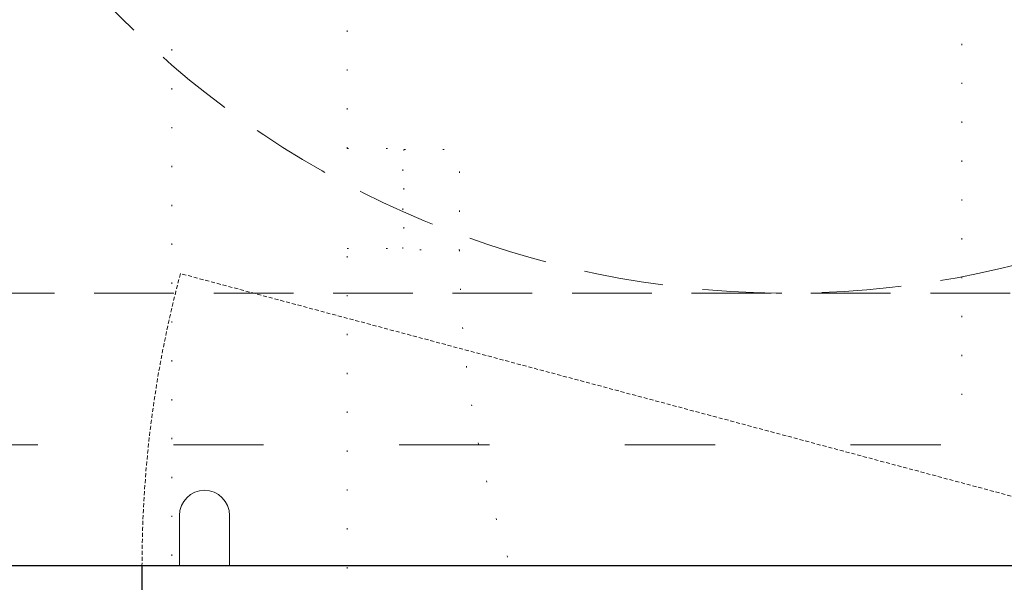
# Model space of a CAD drawing. Units: millimetres. Extents: x -36557 to 27699, y -46113 to 9975.
# Drawn here: x -6140 to -6062, y -17763 to -17718 of the extents above; entities that cross this region are included whole.
import ezdxf

# ---------------------------------------------------------------- set-up
doc = ezdxf.new("R2010")
doc.units = ezdxf.units.MM
for name, pattern in [('ACAD_ISO03W100', [30, 12, -18]), ('ACAD_ISO07W100', [3, 0, -3]), ('HIDDEN', [9.525, 6.35, -3.175]), ('VPA-CCG-TRA-PLN-000-CINEMA$0$HIDDEN', [9.525, 6.35, -3.175])]:
    doc.linetypes.add(name, pattern=pattern)
doc.layers.get('0').update_dxf_attribs({"lineweight": 13})
for name, color, linetype, lineweight in [('-pomoc', 60, 'Continuous', 15), ('VPA-CCG-TRA-PLN-000-CINEMA$0$VPA-7-MOB-V', 8, 'Continuous', 13), ('z2A_przerywana', 3, 'ACAD_ISO03W100', 18), ('z2A_sc_wyburzenie', 141, 'ACAD_ISO07W100', 15), ('z2A_wymiary_wewn', 11, 'Continuous', 9)]:
    doc.layers.add(name, color=color, linetype=linetype, lineweight=lineweight)
doc.layers.add('top_view', color=7, linetype='Continuous')
doc.styles.add('TE', font='SIMPLEX.shx', dxfattribs={"width": 0.7})
doc.dimstyles.new('z2a_50', dxfattribs={"dimtxt": 10, "dimasz": 10, "dimexe": 0, "dimexo": 100, "dimgap": 2, "dimtad": 1, "dimdec": 1, "dimrnd": 0.5, "dimdsep": 46, "dimtxsty": 'TE', "dimblk1": 'KRESKA', "dimblk2": 'KRESKA', "dimsah": 1, "dimcen": 0.1, "dimdle": 4, "dimse1": 1, "dimse2": 1, "dimclrd": 256, "dimclrt": 2, "dimadec": 0, "dimazin": 0, "dimtfac": 1, "dimtdec": 1, "dimtmove": 2, "dimatfit": 3, "dimldrblk": 'KRESKA', "dimfxl": 0, "dimtvp": 5.6, "dimtolj": 1, "dimtzin": 0, "dimarcsym": 0})

# ---------------------------------------------------------------- blocks, each defined once
blk = doc.blocks.new('platforma')
at = {"color": 4, "linetype": 'HIDDEN', "lineweight": 9, "ltscale": 0.5}
blk.add_line((1320, 23.57), (450.67, 256.51), dxfattribs=at)
at = {"linetype": 'Continuous'}
for p, q in [((449.82, 63.6), (449.82, 23.57)), ((489.85, 63.6), (489.85, 23.57))]:
    blk.add_line(p, q, dxfattribs=at)
at = {"color": 4, "linetype": 'HIDDEN', "lineweight": 9, "ltscale": 0.5}
blk.add_arc((1320, 23.57), 900, 165, 180, dxfattribs=at)
at = {"linetype": 'Continuous'}
blk.add_arc((469.84, 63.6), 20.01, 0, 180, dxfattribs=at)
at = {"layer": 'top_view', "color": 2}
for p, q in [((85, 23.57), (1445, 23.57)), ((420, 23.57), (420, -36.43))]:
    blk.add_line(p, q, dxfattribs=at)
blk = doc.blocks.new('KRESKA')
for p, q in [((0, -0.5), (0, 0.5)), ((-1, 0), (0, 0))]:
    blk.add_line(p, q)
at = {"color": 5}
blk.add_line((0.3536, 0.3536), (-0.3536, -0.3536), dxfattribs=at)
blk = doc.blocks.new('*D2869')
at = {"layer": 'Defpoints', "color": 0, "transparency": 16777216}
for p in [(-6195.338, -17692.351), (-6004.338, -17710.37), (-6004.338, -17751.989)]:
    blk.add_point(p, dxfattribs=at)
at = {"layer": 'z2A_wymiary_wewn', "lineweight": -2, "transparency": 16777216}
blk.add_line((-6185.338, -17710.37), (-6014.338, -17710.37), dxfattribs=at)
at = {"layer": 'z2A_wymiary_wewn', "lineweight": -2, "transparency": 16777216, "xscale": 10, "yscale": 10, "zscale": 10, "rotation": 180}
blk.add_blockref('KRESKA', (-6195.338, -17710.37), dxfattribs=at)
at = {"layer": 'z2A_wymiary_wewn', "lineweight": -2, "transparency": 16777216, "xscale": 10, "yscale": 10, "zscale": 10}
blk.add_blockref('KRESKA', (-6004.338, -17710.37), dxfattribs=at)
at = {"layer": 'z2A_wymiary_wewn', "color": 2, "transparency": 16777216, "insert": (-6099.838, -17703.37), "char_height": 10, "attachment_point": 5, "style": 'TE'}
blk.add_mtext('\\A1;191', dxfattribs=at)

msp = doc.modelspace()

# ---------------------------------------------------------------- linework, layer by layer
at = {"layer": 'VPA-CCG-TRA-PLN-000-CINEMA$0$VPA-7-MOB-V', "linetype": 'VPA-CCG-TRA-PLN-000-CINEMA$0$HIDDEN'}
msp.add_lwpolyline([(-6004.3376, -17739.8981), (-6154.3376, -17739.8982), (-6154.3377, -17589.8982), (-6004.3377, -17589.8981)], close=True, dxfattribs=at)
at = {"layer": 'VPA-CCG-TRA-PLN-000-CINEMA$0$VPA-7-MOB-V', "linetype": 'VPA-CCG-TRA-PLN-000-CINEMA$0$HIDDEN', "extrusion": (-6.93751e-44, 2.17941e-43, -1)}
msp.add_ellipse((-6079.3377, -17664.8982), major_axis=(42.7606, -61.616), ratio=1, dxfattribs=at)
at = {"layer": 'z2A_przerywana', "linetype": 'ACAD_ISO03W100', "ltscale": 0.6}
msp.add_line((-6164.2067, -17751.9892), (-6028.2068, -17751.9892), dxfattribs=at)
at = {"layer": 'z2A_sc_wyburzenie'}
for p, q in [((-6065.318, -17748.0186), (-6065.318, -17696.8285)), ((-6128.3376, -17717.3506), (-6128.3376, -17856.3506)), ((-6114.3376, -17728.3506), (-6109.8986, -17728.3506)), ((-6114.3376, -17736.3506), (-6109.8986, -17736.3506)), ((-6114.3376, -17870.3506), (-6114.3376, -17736.3506))]:
    msp.add_line(p, q, dxfattribs=at)
at = {"layer": 'z2A_sc_wyburzenie', "flags": 128}
for points in [[(-6114.3376, -17728.3506), (-6114.3376, -17692.3506)], [(-6109.8986, -17736.3506), (-6109.8986, -17728.3506)], [(-6114.3376, -17870.3506), (-6114.3376, -17736.3506)]]:
    msp.add_lwpolyline(points, dxfattribs=at)
msp.add_lwpolyline([(-6109.831, -17728.4328), (-6109.831, -17736.4452), (-6105.3797, -17736.4452), (-6105.3797, -17728.4328)], close=True, dxfattribs=at)
at = {"layer": 'z2A_sc_wyburzenie'}
msp.add_arc((-6025.2562, -17736.4452), 80.1235, 180, 270, dxfattribs=at)

# ---------------------------------------------------------------- block references
at = {"layer": '-pomoc', "ltscale": 0.7, "xscale": 0.1, "yscale": 0.1, "zscale": 0.1}
msp.add_blockref('platforma', (-6172.7067, -17763.9892), dxfattribs=at)

# ---------------------------------------------------------------- dimensions: what is measured, and where the dimension line sits
at = {"layer": 'z2A_wymiary_wewn'}
dim = msp.add_linear_dim(base=(-6004.3376, -17710.3697), p1=(-6195.3376, -17692.3506), p2=(-6004.3376, -17751.9892), dimstyle='z2a_50', override={"dimfxlon": 1}, dxfattribs=at)
dim.commit()
dim.dimension.update_dxf_attribs({"geometry": '*D2869', "text_midpoint": (-6099.8376, -17703.3697)})

doc.saveas('drawing.dxf')
